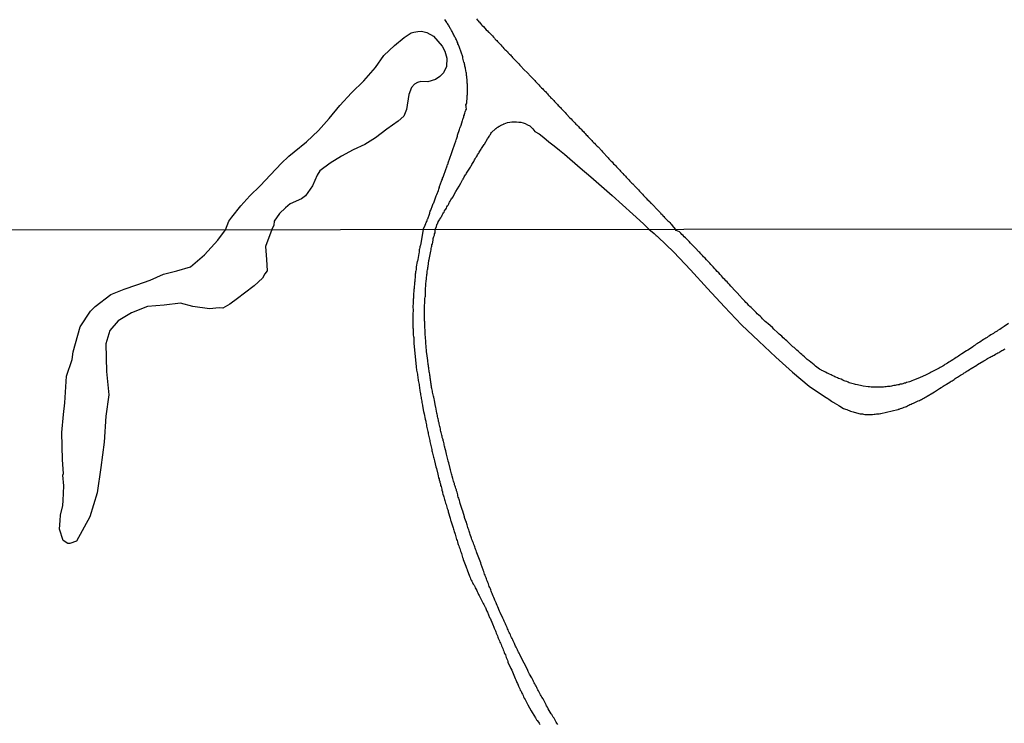
# Model space of a CAD drawing. Units: millimetres. Extents: x 190361 to 192775, y 1665977 to 1668755.
# Drawn here: x 190541 to 190720, y 1667550 to 1667679 of the extents above; entities that cross this region are included whole.
import ezdxf

# ---------------------------------------------------------------- set-up
doc = ezdxf.new("R2010")
doc.units = ezdxf.units.MM
for name, color, linetype in [('IMAGEM', 7, 'Continuous'), ('V-LAGOA', 5, 'Continuous'), ('V-REFERENCIA', 191, 'Continuous'), ('X-LIMITE_1000', 7, 'Continuous')]:
    doc.layers.add(name, color=color, linetype=linetype)
picture_1 = doc.add_image_def('image1.jpg', size_in_pixel=(4022, 4628))

msp = doc.modelspace()

# ---------------------------------------------------------------- linework, layer by layer
at = {"layer": 'V-LAGOA'}
msp.add_lwpolyline([(190578.18, 1667640.09), (190578.47, 1667640.9), (190578.78, 1667641.67), (190579.31, 1667642.42), (190580.99, 1667644.47), (190582.64, 1667646.34), (190584.53, 1667648.15), (190586.42, 1667650.15), (190588.39, 1667652.3), (190589.71, 1667653.52), (190589.74, 1667653.6), (190590.7, 1667654.34), (190593, 1667656.22), (190595.17, 1667658.27), (190597.12, 1667660.45), (190599.08, 1667662.81), (190601.2, 1667665.13), (190603.45, 1667667.32), (190605.57, 1667669.79), (190607.14, 1667672), (190609.03, 1667673.82), (190610.81, 1667675.29), (190612.08, 1667676.09), (190612.61, 1667676.25), (190613.31, 1667676.38), (190613.97, 1667676.4), (190614.94, 1667676.16), (190616.18, 1667675.48), (190617.78, 1667673.71), (190618.28, 1667672.76), (190618.63, 1667671.48), (190618.55, 1667669.96), (190618.04, 1667668.83), (190617.35, 1667668.11), (190616.55, 1667667.61), (190615.16, 1667667.17), (190613.89, 1667667.22), (190613.29, 1667667.03), (190612.71, 1667666.71), (190612.17, 1667666.1), (190611.69, 1667664.83), (190611.26, 1667662.09), (190610.74, 1667660.91), (190609.71, 1667659.99), (190607.68, 1667658.51), (190605.58, 1667656.91), (190603.62, 1667655.69), (190601.5, 1667654.72), (190599.36, 1667653.57), (190597.32, 1667652.27), (190595.43, 1667650.87), (190594.94, 1667650.11), (190594.05, 1667648.14), (190592.8, 1667646.31), (190592.08, 1667645.8), (190590.02, 1667644.88), (190589.13, 1667644.14), (190588.07, 1667643.12), (190587.06, 1667641.67), (190586.98, 1667640.97), (190586.65, 1667640.14), (190585.5, 1667637.05), (190585.65, 1667634.67), (190585.78, 1667632.63), (190585.34, 1667632.06), (190584.95, 1667631.28), (190583.41, 1667629.88), (190581.66, 1667628.55), (190580.38, 1667627.54), (190578.99, 1667626.5), (190577.72, 1667625.76), (190577, 1667625.82), (190575.26, 1667625.67), (190572.18, 1667626.1), (190569.94, 1667626.72), (190566.94, 1667626.34), (190563.94, 1667626.11), (190561.03, 1667624.92), (190558.57, 1667623.46), (190557.06, 1667621.68), (190556.33, 1667619.24), (190556.46, 1667614.23), (190556.86, 1667609.93), (190556.33, 1667606.02), (190556.02, 1667601.28), (190555.39, 1667596.64), (190554.74, 1667592), (190553.37, 1667587.65), (190550.93, 1667583.19), (190549.74, 1667582.74), (190549.34, 1667582.79), (190548.5, 1667583.32), (190547.86, 1667585.39), (190547.97, 1667586.94), (190548.03, 1667587.96), (190548.48, 1667589.74), (190548.51, 1667590.64), (190548.65, 1667593.29), (190548.44, 1667595.23), (190548.55, 1667595.59), (190548.37, 1667598.05), (190548.26, 1667603.04), (190548.57, 1667606.32), (190548.79, 1667608.48), (190549.12, 1667613.34), (190550.14, 1667616.41), (190550.31, 1667617.81), (190551.6, 1667622.38), (190553.5, 1667625.26), (190554.38, 1667626.11), (190557.24, 1667628.3), (190559.63, 1667629.24), (190562, 1667630.04), (190564.39, 1667630.91), (190566.85, 1667632), (190569.31, 1667632.62), (190571.77, 1667633.37), (190574.33, 1667635.56), (190576.79, 1667638.24)], close=True, dxfattribs=at)
at = {"layer": 'V-REFERENCIA'}
for points in [[(190614.27, 1667640.16), (190614.66, 1667640.94), (190614.76, 1667641.25), (190614.81, 1667641.33), (190614.87, 1667641.44), (190614.94, 1667641.61), (190615, 1667641.78), (190615.06, 1667641.95), (190615.11, 1667642.03), (190615.13, 1667642.12), (190615.19, 1667642.29), (190615.26, 1667642.46), (190615.32, 1667642.63), (190615.38, 1667642.8), (190615.45, 1667642.98), (190615.49, 1667643.15), (190615.53, 1667643.32), (190615.6, 1667643.49), (190615.7, 1667643.7), (190615.75, 1667643.87), (190615.83, 1667644.04), (190615.87, 1667644.21), (190615.96, 1667644.38), (190616, 1667644.55), (190616.09, 1667644.72), (190616.13, 1667644.89), (190616.22, 1667645.07), (190616.3, 1667645.24), (190616.37, 1667645.41), (190616.43, 1667645.62), (190616.49, 1667645.79), (190616.56, 1667645.96), (190616.62, 1667646.13), (190616.68, 1667646.3), (190616.75, 1667646.47), (190616.77, 1667646.58), (190617.09, 1667647.3), (190617.15, 1667647.54), (190617.24, 1667647.71), (190617.26, 1667647.71), (190617.24, 1667647.88), (190617.28, 1667647.94), (190617.3, 1667648.01), (190617.35, 1667648.18), (190617.39, 1667648.33), (190617.73, 1667649.16), (190617.82, 1667649.35), (190617.86, 1667649.54), (190617.94, 1667649.72), (190617.99, 1667649.89), (190618.09, 1667650.1), (190618.13, 1667650.27), (190618.22, 1667650.44), (190618.26, 1667650.61), (190618.33, 1667650.78), (190618.37, 1667650.95), (190618.46, 1667651.12), (190618.5, 1667651.29), (190618.58, 1667651.46), (190618.63, 1667651.63), (190618.71, 1667651.81), (190618.75, 1667652.02), (190618.86, 1667652.19), (190618.88, 1667652.36), (190618.95, 1667652.53), (190618.97, 1667652.7), (190619.05, 1667652.87), (190619.1, 1667653.04), (190619.16, 1667653.21), (190619.22, 1667653.38), (190619.29, 1667653.55), (190619.35, 1667653.72), (190619.39, 1667653.9), (190619.48, 1667654.07), (190619.52, 1667654.24), (190619.61, 1667654.41), (190619.67, 1667654.62), (190619.74, 1667654.79), (190619.78, 1667654.96), (190619.86, 1667655.13), (190619.91, 1667655.3), (190619.97, 1667655.47), (190620.01, 1667655.64), (190620.1, 1667655.82), (190620.12, 1667655.99), (190620.21, 1667656.16), (190620.25, 1667656.33), (190620.33, 1667656.54), (190620.38, 1667656.71), (190620.46, 1667656.88), (190620.5, 1667657.05), (190620.5, 1667657.11), (190620.55, 1667657.16), (190620.55, 1667657.22), (190620.55, 1667657.41), (190620.91, 1667658.42), (190621.02, 1667658.67), (190621.08, 1667658.84), (190621.15, 1667659.01), (190621.17, 1667659.03), (190621.4, 1667659.83), (190621.4, 1667659.83), (190621.44, 1667659.95), (190621.46, 1667659.99), (190621.48, 1667660.06), (190621.53, 1667660.25), (190621.55, 1667660.29), (190621.57, 1667660.4), (190621.61, 1667660.42), (190621.61, 1667660.48), (190621.64, 1667660.59), (190621.7, 1667660.76), (190621.74, 1667660.93), (190621.83, 1667661.1), (190621.87, 1667661.28), (190621.91, 1667661.45), (190622, 1667661.66), (190622.06, 1667661.83), (190622.12, 1667662), (190622.19, 1667662.15), (190622.13, 1667662.51), (190622.13, 1667662.77), (190622.1, 1667662.85), (190622.12, 1667662.94), (190622.21, 1667663.11), (190622.25, 1667663.28), (190622.25, 1667663.45), (190622.3, 1667663.62), (190622.3, 1667663.79), (190622.34, 1667663.96), (190622.34, 1667664.13), (190622.34, 1667664.3), (190622.34, 1667664.47), (190622.36, 1667664.65), (190622.38, 1667664.86), (190622.38, 1667665.03), (190622.4, 1667665.2), (190622.4, 1667665.37), (190622.42, 1667665.54), (190622.4, 1667665.71), (190622.4, 1667665.88), (190622.4, 1667666.05), (190622.4, 1667666.22), (190622.38, 1667666.39), (190622.38, 1667666.57), (190622.38, 1667666.74), (190622.36, 1667666.91), (190622.34, 1667667.12), (190622.34, 1667667.29), (190622.34, 1667667.46), (190622.34, 1667667.63), (190622.3, 1667667.8), (190622.3, 1667667.97), (190622.25, 1667668.14), (190622.23, 1667668.31), (190622.21, 1667668.48), (190622.21, 1667668.66), (190622.19, 1667668.83), (190622.17, 1667668.85), (190622.04, 1667669.59), (190622.02, 1667669.72), (190622, 1667669.76), (190621.97, 1667669.83), (190621.93, 1667670.02), (190621.91, 1667670.19), (190621.87, 1667670.36), (190621.83, 1667670.53), (190621.78, 1667670.7), (190621.76, 1667670.77), (190621.57, 1667671.47), (190621.53, 1667671.73), (190621.46, 1667671.9), (190621.4, 1667672.07), (190621.36, 1667672.24), (190621.29, 1667672.41), (190621.25, 1667672.58), (190621.19, 1667672.75), (190621.14, 1667672.92), (190621.06, 1667673.09), (190621.02, 1667673.26), (190620.95, 1667673.43), (190620.89, 1667673.6), (190620.8, 1667673.77), (190620.76, 1667673.94), (190620.65, 1667674.12), (190620.61, 1667674.29), (190620.52, 1667674.46), (190620.46, 1667674.63), (190620.38, 1667674.84), (190620.27, 1667675.01), (190620.18, 1667675.18), (190620.1, 1667675.35), (190620.01, 1667675.52), (190619.93, 1667675.69), (190619.84, 1667675.86), (190619.74, 1667676.04), (190619.65, 1667676.21), (190619.59, 1667676.38), (190619.48, 1667676.55), (190619.35, 1667676.76), (190619.26, 1667676.93), (190619.16, 1667677.08), (190619.16, 1667677.08), (190619.03, 1667677.31), (190618.95, 1667677.49), (190618.84, 1667677.66), (190618.73, 1667677.83), (190618.58, 1667678.02), (190618.54, 1667678.12), (190618.48, 1667678.21), (190618.37, 1667678.38), (190618.24, 1667678.55)], [(190624.02, 1667678.66), (190624.21, 1667678.42), (190624.32, 1667678.31), (190624.49, 1667678.13), (190624.52, 1667678.1), (190624.58, 1667678.04), (190624.72, 1667677.87), (190624.81, 1667677.76), (190624.98, 1667677.61), (190625.11, 1667677.44), (190625.3, 1667677.25), (190625.84, 1667676.67), (190626.05, 1667676.46), (190626.26, 1667676.25), (190626.33, 1667676.18), (190626.97, 1667675.54), (190627.14, 1667675.33), (190627.33, 1667675.14), (190627.41, 1667675.03), (190627.58, 1667674.84), (190627.74, 1667674.71), (190627.9, 1667674.54), (190628.01, 1667674.43), (190628.18, 1667674.24), (190628.31, 1667674.09), (190628.48, 1667673.92), (190628.67, 1667673.71), (190628.88, 1667673.5), (190629.06, 1667673.28), (190629.25, 1667673.09), (190629.38, 1667672.96), (190629.53, 1667672.83), (190629.68, 1667672.68), (190629.8, 1667672.54), (190629.91, 1667672.43), (190630.08, 1667672.24), (190630.23, 1667672.07), (190630.38, 1667671.9), (190630.49, 1667671.79), (190630.65, 1667671.6), (190630.76, 1667671.47), (190630.93, 1667671.3), (190631.02, 1667671.21), (190631.19, 1667671.04), (190631.23, 1667670.98), (190631.3, 1667670.93), (190631.4, 1667670.81), (190631.57, 1667670.64), (190631.77, 1667670.44), (190631.98, 1667670.23), (190632.11, 1667670.08), (190632.77, 1667669.38), (190633.28, 1667668.85), (190633.98, 1667668.14), (190634.18, 1667667.95), (190634.32, 1667667.78), (190634.52, 1667667.57), (190634.71, 1667667.38), (190634.82, 1667667.24), (190635.03, 1667667.03), (190635.14, 1667666.9), (190635.3, 1667666.74), (190635.41, 1667666.59), (190635.63, 1667666.39), (190635.82, 1667666.18), (190635.95, 1667666.05), (190636.16, 1667665.88), (190636.31, 1667665.69), (190636.5, 1667665.5), (190636.63, 1667665.37), (190636.82, 1667665.18), (190637.03, 1667664.94), (190637.16, 1667664.81), (190637.35, 1667664.6), (190637.48, 1667664.47), (190637.59, 1667664.32), (190637.78, 1667664.15), (190637.97, 1667663.94), (190638.16, 1667663.75), (190638.29, 1667663.58), (190638.42, 1667663.47), (190638.42, 1667663.47), (190638.55, 1667663.32), (190638.74, 1667663.11), (190638.85, 1667663), (190638.99, 1667662.85), (190639.13, 1667662.7), (190639.21, 1667662.64), (190639.23, 1667662.58), (190639.29, 1667662.51), (190639.4, 1667662.44), (190639.53, 1667662.3), (190639.66, 1667662.15), (190640.23, 1667661.57), (190640.43, 1667661.34), (190640.49, 1667661.25), (190641.13, 1667660.61), (190641.32, 1667660.4), (190641.55, 1667660.17), (190641.66, 1667660.04), (190641.85, 1667659.85), (190642.02, 1667659.67), (190642.21, 1667659.44), (190642.35, 1667659.33), (190642.49, 1667659.16), (190642.69, 1667659.01), (190642.83, 1667658.82), (190643.07, 1667658.63), (190643.18, 1667658.48), (190643.37, 1667658.27), (190643.58, 1667658.07), (190643.73, 1667657.88), (190643.9, 1667657.71), (190644.11, 1667657.48), (190644.27, 1667657.35), (190644.39, 1667657.18), (190644.5, 1667657.07), (190644.69, 1667656.88), (190644.82, 1667656.73), (190644.97, 1667656.58), (190645.14, 1667656.41), (190645.27, 1667656.26), (190645.44, 1667656.07), (190645.59, 1667655.92), (190645.78, 1667655.69), (190645.93, 1667655.58), (190646.08, 1667655.43), (190646.25, 1667655.26), (190646.33, 1667655.2), (190646.89, 1667654.58), (190647.08, 1667654.34), (190647.23, 1667654.17), (190647.91, 1667653.47), (190648.08, 1667653.28), (190648.25, 1667653.1), (190648.42, 1667652.91), (190648.55, 1667652.8), (190648.66, 1667652.66), (190648.81, 1667652.53), (190648.96, 1667652.36), (190649.1, 1667652.17), (190649.32, 1667652), (190649.49, 1667651.82), (190649.62, 1667651.63), (190649.75, 1667651.5), (190649.92, 1667651.34), (190650.07, 1667651.19), (190650.22, 1667651.01), (190650.36, 1667650.82), (190650.47, 1667650.71), (190650.66, 1667650.53), (190650.79, 1667650.4), (190650.98, 1667650.18), (190651.09, 1667650.07), (190651.26, 1667649.89), (190651.39, 1667649.74), (190651.6, 1667649.54), (190651.75, 1667649.37), (190651.88, 1667649.22), (190652.07, 1667649.03), (190652.18, 1667648.9), (190652.32, 1667648.73), (190652.46, 1667648.62), (190652.61, 1667648.5), (190652.77, 1667648.31), (190652.84, 1667648.24), (190653.63, 1667647.41), (190653.82, 1667647.18), (190653.87, 1667647.13), (190654.4, 1667646.6), (190654.56, 1667646.41), (190654.74, 1667646.22), (190654.87, 1667646.09), (190655.06, 1667645.9), (190655.23, 1667645.68), (190655.42, 1667645.51), (190655.61, 1667645.28), (190655.74, 1667645.21), (190655.82, 1667645.17), (190655.82, 1667645.09), (190655.87, 1667645.06), (190655.93, 1667645), (190655.93, 1667645), (190656, 1667644.93), (190656.21, 1667644.72), (190656.34, 1667644.59), (190656.46, 1667644.47), (190656.61, 1667644.3), (190656.72, 1667644.17), (190656.93, 1667643.96), (190657.06, 1667643.8), (190657.21, 1667643.68), (190657.32, 1667643.59), (190657.34, 1667643.51), (190657.36, 1667643.49), (190657.47, 1667643.38), (190657.66, 1667643.19), (190657.76, 1667643.04), (190657.85, 1667643.02), (190657.87, 1667642.95), (190657.94, 1667642.89), (190657.98, 1667642.84), (190658.17, 1667642.63), (190658.28, 1667642.52), (190658.42, 1667642.38), (190658.55, 1667642.23), (190658.77, 1667642.01), (190659.02, 1667641.78), (190659.19, 1667641.61), (190659.35, 1667641.46), (190659.58, 1667641.23), (190659.68, 1667641.08), (190659.83, 1667640.88), (190660.33, 1667640.2)], [(190620.86, 1667648.1), (190621.19, 1667648.64), (190621.51, 1667649.26), (190621.53, 1667649.29), (190621.59, 1667649.39), (190621.63, 1667649.46), (190621.72, 1667649.63), (190621.8, 1667649.8), (190621.93, 1667649.97), (190622.04, 1667650.14), (190622.14, 1667650.31), (190622.23, 1667650.48), (190622.36, 1667650.65), (190622.47, 1667650.82), (190622.57, 1667650.99), (190622.68, 1667651.17), (190622.81, 1667651.38), (190622.94, 1667651.55), (190623.02, 1667651.72), (190623.11, 1667651.89), (190623.21, 1667652.06), (190623.32, 1667652.23), (190623.42, 1667652.4), (190623.53, 1667652.57), (190623.62, 1667652.74), (190623.7, 1667652.91), (190623.79, 1667653.09), (190623.92, 1667653.3), (190624.02, 1667653.47), (190624.15, 1667653.64), (190624.24, 1667653.81), (190624.34, 1667653.98), (190624.45, 1667654.15), (190624.56, 1667654.32), (190624.66, 1667654.49), (190624.77, 1667654.66), (190624.87, 1667654.83), (190624.98, 1667655), (190625.09, 1667655.18), (190625.2, 1667655.35), (190625.32, 1667655.52), (190625.47, 1667655.69), (190625.52, 1667655.75), (190626.07, 1667656.75), (190626.24, 1667656.99), (190626.35, 1667657.18), (190626.45, 1667657.35), (190626.58, 1667657.52), (190626.69, 1667657.69), (190626.78, 1667657.88), (190627.52, 1667658.56), (190627.59, 1667658.63), (190627.63, 1667658.65), (190627.71, 1667658.71), (190627.82, 1667658.8), (190627.9, 1667658.86), (190627.99, 1667658.9), (190628.05, 1667658.95), (190628.12, 1667658.99), (190628.2, 1667659.03), (190628.31, 1667659.08), (190628.46, 1667659.16), (190628.57, 1667659.22), (190628.7, 1667659.29), (190628.84, 1667659.37), (190628.97, 1667659.42), (190629.04, 1667659.46), (190629.08, 1667659.48), (190629.1, 1667659.5), (190629.12, 1667659.5), (190629.69, 1667659.7), (190630.15, 1667659.8), (190630.53, 1667659.84), (190630.96, 1667659.84), (190631.38, 1667659.84), (190631.77, 1667659.8), (190632.15, 1667659.76), (190632.58, 1667659.67), (190632.96, 1667659.52), (190633.35, 1667659.33), (190633.77, 1667659.12), (190634.16, 1667658.78), (190634.35, 1667658.59), (190634.71, 1667658.08), (190635.48, 1667657.66), (190636.35, 1667656.99), (190637.29, 1667656.22), (190638.24, 1667655.45), (190639.19, 1667654.68), (190640.14, 1667653.91), (190642.99, 1667651.46), (190644.93, 1667649.78), (190646.87, 1667648.07), (190648.81, 1667646.36), (190650.7, 1667644.65), (190652.64, 1667642.94), (190654.58, 1667641.23), (190655.54, 1667640.2)], [(190616.49, 1667640.17), (190616.71, 1667640.72), (190616.71, 1667640.82), (190616.77, 1667640.93), (190616.79, 1667641.08), (190616.84, 1667641.1), (190616.88, 1667641.16), (190616.9, 1667641.22), (190616.9, 1667641.27), (190616.97, 1667641.35), (190616.99, 1667641.37), (190616.99, 1667641.43), (190617.03, 1667641.5), (190617.07, 1667641.57), (190617.15, 1667641.74), (190617.26, 1667641.91), (190617.37, 1667642.08), (190617.5, 1667642.29), (190617.58, 1667642.46), (190617.69, 1667642.63), (190617.79, 1667642.8), (190617.92, 1667643.02), (190618.01, 1667643.19), (190618.11, 1667643.36), (190618.22, 1667643.57), (190618.33, 1667643.74), (190618.43, 1667643.91), (190618.54, 1667644.08), (190618.65, 1667644.3), (190618.77, 1667644.47), (190618.86, 1667644.64), (190618.99, 1667644.85), (190619.07, 1667645.02), (190619.14, 1667645.19), (190619.24, 1667645.36), (190619.37, 1667645.58), (190619.46, 1667645.75), (190619.59, 1667645.92), (190619.72, 1667646.07), (190620.27, 1667647.11), (190620.86, 1667648.1)], [(190614.27, 1667640.16), (190613.84, 1667637.33), (190613.8, 1667637.3), (190613.78, 1667637.19), (190613.73, 1667637.09), (190613.71, 1667637.04), (190613.71, 1667636.87), (190613.65, 1667636.66), (190613.58, 1667636.44), (190613.56, 1667636.23), (190613.56, 1667636.02), (190613.5, 1667635.8), (190613.5, 1667635.78), (190613.3, 1667634.69), (190613.24, 1667634.39), (190613.22, 1667634.33), (190613.05, 1667633.37), (190613.01, 1667633.07), (190612.99, 1667632.85), (190612.96, 1667632.64), (190612.92, 1667632.43), (190612.88, 1667632.21), (190612.86, 1667632), (190612.86, 1667631.78), (190612.81, 1667631.53), (190612.83, 1667631.31), (190612.79, 1667631.1), (190612.77, 1667630.89), (190612.75, 1667630.67), (190612.71, 1667630.46), (190612.71, 1667630.25), (190612.69, 1667630.03), (190612.64, 1667629.82), (190612.64, 1667629.6), (190612.64, 1667629.39), (190612.6, 1667629.18), (190612.58, 1667628.96), (190612.58, 1667628.75), (190612.54, 1667628.53), (190612.52, 1667628.28), (190612.52, 1667628.06), (190612.52, 1667627.85), (190612.52, 1667627.64), (190612.49, 1667627.42), (190612.47, 1667627.21), (190612.47, 1667627), (190612.48, 1667626.89), (190612.43, 1667625.88), (190612.48, 1667625.54), (190612.48, 1667625.52), (190612.43, 1667624.56), (190612.43, 1667624.26), (190612.43, 1667624), (190612.43, 1667623.79), (190612.43, 1667623.58), (190612.43, 1667623.32), (190612.43, 1667623.11), (190612.43, 1667622.89), (190612.43, 1667622.68), (190612.43, 1667622.46), (190612.43, 1667622.21), (190612.45, 1667621.99), (190612.45, 1667621.78), (190612.45, 1667621.52), (190612.49, 1667621.31), (190612.49, 1667621.1), (190612.49, 1667620.84), (190612.54, 1667620.63), (190612.58, 1667620.41), (190612.58, 1667620.2), (190612.6, 1667619.98), (190612.6, 1667619.73), (190612.6, 1667619.51), (190612.62, 1667619.3), (190613.03, 1667615.15), (190613.05, 1667614.9), (190613.09, 1667614.64), (190613.11, 1667614.43), (190613.13, 1667614.21), (190613.2, 1667613.96), (190613.24, 1667613.74), (190613.28, 1667613.49), (190613.3, 1667613.23), (190613.35, 1667613.02), (190613.39, 1667612.76), (190613.41, 1667612.55), (190613.43, 1667612.33), (190613.48, 1667612.07), (190613.54, 1667611.82), (190613.56, 1667611.56), (190613.6, 1667611.35), (190613.63, 1667611.13), (190613.67, 1667610.88), (190613.69, 1667610.66), (190613.73, 1667610.41), (190613.8, 1667610.15), (190613.82, 1667609.94), (190613.86, 1667609.68), (190613.93, 1667609.47), (190613.93, 1667609.25), (190613.99, 1667609), (190613.99, 1667609), (190614.03, 1667608.78), (190614.05, 1667608.53), (190614.12, 1667608.27), (190614.16, 1667608.06), (190614.19, 1667607.95), (190614.37, 1667606.9), (190614.37, 1667606.87), (190614.46, 1667606.49), (190614.67, 1667605.49), (190614.76, 1667605.15), (190614.8, 1667604.94), (190614.84, 1667604.68), (190614.89, 1667604.46), (190614.93, 1667604.21), (190614.99, 1667603.95), (190615.04, 1667603.74), (190615.1, 1667603.48), (190615.14, 1667603.27), (190615.19, 1667603.05), (190615.23, 1667602.8), (190615.27, 1667602.58), (190615.31, 1667602.33), (190615.38, 1667602.07), (190615.44, 1667601.86), (190615.49, 1667601.6), (190615.53, 1667601.39), (190615.59, 1667601.17), (190615.66, 1667600.92), (190615.7, 1667600.7), (190615.76, 1667600.45), (190615.83, 1667600.19), (190615.87, 1667599.98), (190615.91, 1667599.72), (190615.96, 1667599.51), (190616.02, 1667599.29), (190616.08, 1667599.04), (190616.13, 1667598.82), (190616.19, 1667598.56), (190616.25, 1667598.35), (190616.32, 1667598.14), (190616.37, 1667597.9), (190616.64, 1667596.77), (190616.71, 1667596.49), (190616.96, 1667595.44), (190617.07, 1667595.12), (190617.13, 1667594.8), (190617.2, 1667594.59), (190617.24, 1667594.38), (190617.32, 1667594.12), (190617.37, 1667593.9), (190617.45, 1667593.65), (190617.49, 1667593.39), (190617.58, 1667593.18), (190617.62, 1667592.92), (190617.71, 1667592.71), (190617.73, 1667592.49), (190617.82, 1667592.24), (190617.86, 1667592.02), (190617.92, 1667591.77), (190618.01, 1667591.51), (190618.05, 1667591.3), (190618.12, 1667591.04), (190618.18, 1667590.83), (190618.24, 1667590.61), (190618.31, 1667590.36), (190618.37, 1667590.14), (190618.48, 1667589.89), (190618.54, 1667589.63), (190618.65, 1667589.42), (190618.71, 1667589.16), (190618.8, 1667588.95), (190618.84, 1667588.73), (190618.89, 1667588.54), (190619.23, 1667587.41), (190619.31, 1667587.06), (190619.36, 1667586.91), (190619.68, 1667586), (190619.76, 1667585.65), (190619.83, 1667585.4), (190619.89, 1667585.18), (190619.97, 1667584.93), (190620.08, 1667584.67), (190620.13, 1667584.46), (190620.21, 1667584.2), (190620.27, 1667583.99), (190620.34, 1667583.77), (190620.42, 1667583.52), (190620.49, 1667583.3), (190620.6, 1667583.05), (190620.66, 1667582.79), (190620.72, 1667582.58), (190620.83, 1667582.32), (190620.87, 1667582.1), (190620.98, 1667581.85), (190621.07, 1667581.59), (190621.11, 1667581.38), (190621.24, 1667581.12), (190621.28, 1667580.91), (190621.37, 1667580.69), (190621.43, 1667580.44), (190621.43, 1667580.44), (190621.49, 1667580.22), (190621.6, 1667579.97), (190621.62, 1667579.82), (190622.11, 1667578.6), (190622.22, 1667578.28), (190622.31, 1667578), (190622.33, 1667577.94), (190622.75, 1667576.8), (190622.88, 1667576.54), (190622.97, 1667576.33), (190623.1, 1667576.08), (190623.2, 1667575.86), (190623.33, 1667575.61), (190623.46, 1667575.35), (190623.59, 1667575.14), (190623.72, 1667574.88), (190623.82, 1667574.67), (190623.95, 1667574.45), (190624.08, 1667574.2), (190624.16, 1667573.98), (190624.29, 1667573.73), (190624.42, 1667573.47), (190624.53, 1667573.25), (190624.66, 1667573), (190624.76, 1667572.78), (190624.91, 1667572.53), (190625.04, 1667572.27), (190625.13, 1667572.06), (190625.28, 1667571.8), (190625.4, 1667571.59), (190625.51, 1667571.37), (190625.64, 1667571.12), (190625.66, 1667571.05), (190625.83, 1667570.73), (190625.96, 1667570.39), (190626.03, 1667570.24), (190626.45, 1667569.26), (190626.52, 1667569.13), (190626.96, 1667568.06), (190627.07, 1667567.78), (190627.14, 1667567.65), (190627.18, 1667567.55), (190627.2, 1667567.53), (190627.24, 1667567.46), (190627.29, 1667567.27), (190627.39, 1667567.06), (190627.5, 1667566.8), (190627.58, 1667566.59), (190627.65, 1667566.37), (190627.78, 1667566.12), (190627.86, 1667565.9), (190627.93, 1667565.64), (190628.03, 1667565.43), (190628.12, 1667565.22), (190628.23, 1667564.96), (190628.31, 1667564.75), (190628.42, 1667564.53), (190628.55, 1667564.28), (190628.63, 1667564.06), (190628.74, 1667563.81), (190628.85, 1667563.55), (190628.93, 1667563.34), (190629.04, 1667563.08), (190629.12, 1667562.87), (190629.19, 1667562.65), (190629.32, 1667562.4), (190629.38, 1667562.18), (190629.49, 1667561.93), (190629.57, 1667561.67), (190629.68, 1667561.46), (190629.76, 1667561.2), (190629.79, 1667561.09), (190630.34, 1667559.89), (190630.49, 1667559.59), (190630.98, 1667558.38), (190631.09, 1667558.1), (190631.22, 1667557.82), (190631.35, 1667557.56), (190631.41, 1667557.35), (190631.54, 1667557.16), (190631.67, 1667556.88), (190631.75, 1667556.67), (190631.86, 1667556.45), (190631.99, 1667556.2), (190632.05, 1667555.98), (190632.18, 1667555.75), (190632.33, 1667555.43), (190632.44, 1667555.21), (190632.56, 1667554.96), (190632.65, 1667554.74), (190632.78, 1667554.49), (190632.91, 1667554.23), (190633.04, 1667554.02), (190633.16, 1667553.78), (190633.29, 1667553.5), (190633.4, 1667553.27), (190634.04, 1667552.15), (190634.19, 1667551.86), (190634.81, 1667550.87), (190635, 1667550.55), (190635, 1667550.55), (190635.15, 1667550.38), (190635.37, 1667550.08), (190635.49, 1667549.91), (190635.64, 1667549.66)], [(190638.89, 1667549.66), (190638.72, 1667549.91), (190638.59, 1667550.13), (190638.49, 1667550.34), (190638.34, 1667550.6), (190638.21, 1667550.81), (190638.06, 1667551.02), (190637.91, 1667551.28), (190637.8, 1667551.49), (190637.72, 1667551.64), (190637.16, 1667552.56), (190637.01, 1667552.86), (190636.86, 1667553.12), (190636.78, 1667553.27), (190636.2, 1667554.34), (190636.01, 1667554.66), (190635.86, 1667554.91), (190635.73, 1667555.13), (190635.62, 1667555.34), (190635.49, 1667555.6), (190635.39, 1667555.81), (190635.28, 1667556.03), (190635.15, 1667556.24), (190635.04, 1667556.45), (190634.92, 1667556.67), (190634.83, 1667556.88), (190634.7, 1667557.09), (190634.6, 1667557.31), (190634.47, 1667557.52), (190634.38, 1667557.74), (190634.25, 1667557.99), (190634.15, 1667558.21), (190634.02, 1667558.42), (190633.87, 1667558.68), (190633.76, 1667558.89), (190633.63, 1667559.1), (190633.51, 1667559.36), (190633.42, 1667559.57), (190633.36, 1667559.72), (190632.73, 1667560.87), (190632.09, 1667562.14), (190631.95, 1667562.48), (190631.84, 1667562.69), (190631.73, 1667562.91), (190631.62, 1667563.12), (190631.52, 1667563.34), (190631.39, 1667563.59), (190631.3, 1667563.81), (190631.2, 1667564.02), (190631.07, 1667564.28), (190630.98, 1667564.49), (190630.88, 1667564.7), (190630.75, 1667564.96), (190630.66, 1667565.17), (190630.56, 1667565.39), (190630.56, 1667565.39), (190630.47, 1667565.6), (190630.34, 1667565.82), (190630.24, 1667566.07), (190630.15, 1667566.29), (190630.04, 1667566.5), (190629.91, 1667566.76), (190629.83, 1667566.97), (190629.72, 1667567.18), (190629.62, 1667567.44), (190629.53, 1667567.65), (190629.4, 1667567.87), (190629.32, 1667568.08), (190629.21, 1667568.3), (190629.12, 1667568.55), (190629.02, 1667568.77), (190628.91, 1667568.98), (190628.85, 1667569.09), (190628.4, 1667570.13), (190628.27, 1667570.39), (190627.93, 1667571.16), (190627.8, 1667571.46), (190627.69, 1667571.72), (190627.61, 1667571.93), (190627.5, 1667572.14), (190627.41, 1667572.4), (190627.31, 1667572.59), (190627.2, 1667572.87), (190627.07, 1667573.15), (190626.99, 1667573.43), (190626.9, 1667573.64), (190626.81, 1667573.85), (190626.73, 1667574.07), (190626.64, 1667574.28), (190626.58, 1667574.49), (190626.47, 1667574.71), (190626.39, 1667574.92), (190626.32, 1667575.14), (190626.22, 1667575.39), (190626.13, 1667575.61), (190626.07, 1667575.82), (190625.94, 1667576.08), (190625.87, 1667576.29), (190625.79, 1667576.5), (190625.7, 1667576.76), (190625.62, 1667576.97), (190625.53, 1667577.19), (190625.45, 1667577.4), (190625.36, 1667577.62), (190625.28, 1667577.87), (190625.26, 1667577.94), (190624.89, 1667578.94), (190624.83, 1667579.22), (190624.32, 1667580.44), (190624.21, 1667580.78), (190624.12, 1667581.04), (190624.06, 1667581.25), (190623.97, 1667581.46), (190623.89, 1667581.72), (190623.8, 1667581.93), (190623.74, 1667582.15), (190623.65, 1667582.36), (190623.57, 1667582.58), (190623.48, 1667582.83), (190623.37, 1667583.05), (190623.31, 1667583.26), (190623.2, 1667583.52), (190623.12, 1667583.73), (190623.05, 1667583.94), (190622.97, 1667584.2), (190622.88, 1667584.41), (190622.84, 1667584.63), (190622.75, 1667584.84), (190622.69, 1667585.05), (190622.63, 1667585.27), (190622.54, 1667585.48), (190622.48, 1667585.7), (190622.41, 1667585.95), (190622.35, 1667586.17), (190622.26, 1667586.38), (190622.2, 1667586.64), (190622.11, 1667586.85), (190622.05, 1667587.06), (190621.94, 1667587.32), (190621.88, 1667587.53), (190621.86, 1667587.64), (190621.53, 1667588.65), (190621.52, 1667588.68), (190621.43, 1667589.01), (190621.09, 1667590.06), (190621, 1667590.4), (190620.94, 1667590.61), (190620.85, 1667590.83), (190620.79, 1667591.04), (190620.72, 1667591.25), (190620.66, 1667591.47), (190620.62, 1667591.68), (190620.55, 1667591.9), (190620.49, 1667592.15), (190620.4, 1667592.37), (190620.36, 1667592.58), (190620.36, 1667592.58), (190620.25, 1667592.84), (190620.19, 1667593.05), (190620.13, 1667593.26), (190620.04, 1667593.52), (190620, 1667593.73), (190619.93, 1667593.95), (190619.87, 1667594.16), (190619.8, 1667594.38), (190619.72, 1667594.63), (190619.68, 1667594.85), (190619.65, 1667594.89), (190619.61, 1667595.06), (190619.55, 1667595.32), (190619.48, 1667595.53), (190619.42, 1667595.74), (190619.36, 1667596), (190619.29, 1667596.21), (190619.25, 1667596.43), (190619.23, 1667596.49), (190618.97, 1667597.5), (190618.89, 1667597.84), (190618.89, 1667597.86), (190618.56, 1667599.12), (190618.48, 1667599.42), (190618.44, 1667599.68), (190618.37, 1667599.89), (190618.33, 1667600.1), (190618.26, 1667600.36), (190618.2, 1667600.57), (190618.16, 1667600.79), (190618.11, 1667601), (190618.07, 1667601.22), (190618.01, 1667601.47), (190618.01, 1667601.56), (190617.96, 1667601.56), (190617.94, 1667601.69), (190617.88, 1667601.9), (190617.79, 1667602.16), (190617.75, 1667602.37), (190617.69, 1667602.58), (190617.62, 1667602.84), (190617.58, 1667603.05), (190617.54, 1667603.27), (190617.49, 1667603.48), (190617.45, 1667603.7), (190617.39, 1667603.95), (190617.34, 1667604.17), (190617.28, 1667604.38), (190617.24, 1667604.64), (190617.2, 1667604.85), (190617.13, 1667605.06), (190617.09, 1667605.32), (190617.02, 1667605.53), (190617, 1667605.75), (190616.94, 1667605.96), (190616.9, 1667606.18), (190616.85, 1667606.43), (190616.79, 1667606.62), (190616.6, 1667607.67), (190616.58, 1667607.82), (190616.34, 1667608.95), (190616.28, 1667609.23), (190616.23, 1667609.51), (190616.19, 1667609.72), (190616.13, 1667609.94), (190616.06, 1667610.19), (190616.02, 1667610.41), (190615.98, 1667610.62), (190615.94, 1667610.88), (190615.89, 1667611.09), (190615.85, 1667611.31), (190615.83, 1667611.52), (190615.78, 1667611.73), (190615.74, 1667611.95), (190615.72, 1667612.16), (190615.68, 1667612.37), (190615.66, 1667612.59), (190615.61, 1667612.8), (190615.57, 1667613.02), (190615.55, 1667613.27), (190615.51, 1667613.49), (190615.49, 1667613.7), (190615.44, 1667613.96), (190615.42, 1667614.17), (190615.38, 1667614.38), (190615.36, 1667614.64), (190615.31, 1667614.85), (190615.29, 1667615.07), (190615.27, 1667615.28), (190615.23, 1667615.5), (190615.21, 1667615.75), (190615.17, 1667615.97), (190615.15, 1667616.18), (190615.15, 1667616.2), (190614.97, 1667617.5), (190614.89, 1667617.78), (190614.82, 1667618.92), (190614.8, 1667619.26), (190614.8, 1667619.51), (190614.76, 1667619.73), (190614.76, 1667619.73), (190614.76, 1667619.94), (190614.74, 1667620.2), (190614.74, 1667620.41), (190614.72, 1667620.63), (190614.69, 1667620.84), (190614.69, 1667621.05), (190614.67, 1667621.27), (190614.67, 1667621.48), (190614.67, 1667621.69), (190614.65, 1667621.91), (190614.63, 1667622.12), (190614.63, 1667622.34), (190614.61, 1667622.59), (190614.61, 1667622.81), (190614.61, 1667623.02), (190614.61, 1667623.28), (190614.57, 1667623.49), (190614.57, 1667623.7), (190614.57, 1667623.96), (190614.57, 1667624.17), (190614.57, 1667624.39), (190614.57, 1667624.6), (190614.57, 1667624.79), (190614.57, 1667625.84), (190614.57, 1667626.03), (190614.61, 1667627), (190614.63, 1667627.34), (190614.63, 1667627.55), (190614.65, 1667627.77), (190614.7, 1667627.98), (190614.7, 1667628.19), (190614.7, 1667628.41), (190614.7, 1667628.62), (190614.7, 1667628.88), (190614.7, 1667629.09), (190614.72, 1667629.3), (190614.72, 1667629.52), (190614.76, 1667629.73), (190614.78, 1667629.95), (190614.78, 1667630.16), (190614.8, 1667630.37), (190614.84, 1667630.59), (190614.84, 1667630.8), (190614.91, 1667631.06), (190614.91, 1667631.27), (190614.93, 1667631.48), (190614.97, 1667631.7), (190614.99, 1667631.91), (190615.04, 1667632.13), (190615.04, 1667632.34), (190615.06, 1667632.55), (190615.1, 1667632.77), (190615.14, 1667632.98), (190615.17, 1667633.2), (190615.21, 1667633.39), (190615.36, 1667634.52), (190615.4, 1667634.71), (190615.61, 1667635.89), (190615.68, 1667636.23), (190615.74, 1667636.44), (190615.78, 1667636.7), (190615.83, 1667636.91), (190615.89, 1667637.13), (190615.91, 1667637.34), (190616, 1667637.56), (190616.04, 1667637.81), (190616.08, 1667638.03), (190616.11, 1667638.13), (190616.15, 1667638.13), (190616.13, 1667638.24), (190616.13, 1667638.32), (190616.13, 1667638.45), (190616.15, 1667638.47), (190616.15, 1667638.56), (190616.21, 1667638.67), (190616.21, 1667638.73), (190616.25, 1667638.88), (190616.34, 1667639.14), (190616.38, 1667639.35), (190616.47, 1667639.57), (190616.51, 1667639.78), (190616.49, 1667640.17)], [(190655.54, 1667640.2), (190656.52, 1667639.46), (190656.59, 1667639.39), (190656.64, 1667639.33), (190656.7, 1667639.3), (190656.76, 1667639.2), (190656.81, 1667639.11), (190656.83, 1667639.07), (190656.89, 1667639.07), (190656.93, 1667639.03), (190657.09, 1667638.94), (190657.17, 1667638.84), (190660.08, 1667636.02), (190663.18, 1667632.78), (190666.28, 1667629.39), (190669.38, 1667626), (190672.48, 1667622.71), (190675.61, 1667619.76), (190678.74, 1667616.81), (190681.82, 1667614.08), (190684.85, 1667611.55), (190688, 1667609.38), (190688.08, 1667609.38), (190688.23, 1667609.29), (190688.45, 1667609.14), (190688.66, 1667608.99), (190688.92, 1667608.8), (190689.13, 1667608.67), (190689.35, 1667608.54), (190689.41, 1667608.5), (190690.24, 1667607.97), (190690.43, 1667607.89), (190691.14, 1667607.47), (190691.48, 1667607.35), (190691.7, 1667607.26), (190691.95, 1667607.15), (190692.17, 1667607.09), (190692.38, 1667606.98), (190692.64, 1667606.9), (190692.85, 1667606.83), (190693.07, 1667606.77), (190693.28, 1667606.71), (190693.49, 1667606.64), (190693.71, 1667606.58), (190693.92, 1667606.53), (190694.13, 1667606.49), (190694.35, 1667606.45), (190694.56, 1667606.45), (190694.78, 1667606.41), (190695.03, 1667606.36), (190695.25, 1667606.34), (190695.46, 1667606.32), (190695.72, 1667606.32), (190695.97, 1667606.34), (190696.19, 1667606.36), (190696.44, 1667606.36), (190696.7, 1667606.41), (190696.91, 1667606.41), (190697.17, 1667606.45), (190697.38, 1667606.49), (190697.6, 1667606.49), (190697.85, 1667606.53), (190697.96, 1667606.52), (190701.02, 1667607.25), (190701.08, 1667607.28), (190701.14, 1667607.3), (190701.21, 1667607.33), (190701.27, 1667607.35), (190701.51, 1667607.43), (190701.74, 1667607.52), (190701.96, 1667607.58), (190702.21, 1667607.69), (190702.41, 1667607.77), (190702.6, 1667607.82), (190702.81, 1667607.95), (190703.03, 1667608.03), (190703.26, 1667608.16), (190703.45, 1667608.22), (190703.67, 1667608.33), (190703.88, 1667608.44), (190704.05, 1667608.5), (190704.27, 1667608.61), (190704.52, 1667608.71), (190704.78, 1667608.84), (190704.99, 1667608.93), (190705.18, 1667609.04), (190705.34, 1667609.1), (190705.55, 1667609.23), (190705.78, 1667609.36), (190705.98, 1667609.44), (190706.19, 1667609.57), (190706.42, 1667609.68), (190707.45, 1667610.32), (190707.75, 1667610.47), (190708.65, 1667611.09), (190708.97, 1667611.28), (190709.18, 1667611.43), (190709.35, 1667611.52), (190709.53, 1667611.62), (190709.74, 1667611.77), (190709.95, 1667611.92), (190709.95, 1667611.92), (190710.21, 1667612.05), (190710.38, 1667612.16), (190710.59, 1667612.31), (190710.78, 1667612.44), (190710.94, 1667612.48), (190711.13, 1667612.63), (190711.32, 1667612.75), (190711.51, 1667612.91), (190711.71, 1667613.03), (190711.94, 1667613.18), (190712.13, 1667613.29), (190712.3, 1667613.4), (190712.52, 1667613.55), (190712.73, 1667613.65), (190712.95, 1667613.8), (190713.16, 1667613.95), (190713.33, 1667614.04), (190713.48, 1667614.15), (190713.67, 1667614.27), (190713.91, 1667614.42), (190714.14, 1667614.57), (190714.29, 1667614.7), (190714.44, 1667614.77), (190714.46, 1667614.77), (190715.45, 1667615.38), (190715.62, 1667615.47), (190716.75, 1667616.15), (190717.09, 1667616.37), (190717.24, 1667616.48), (190717.43, 1667616.56), (190717.67, 1667616.69), (190717.9, 1667616.8), (190718.1, 1667616.92), (190718.29, 1667617.01), (190718.46, 1667617.12), (190718.67, 1667617.22), (190718.91, 1667617.35), (190719.14, 1667617.48), (190719.34, 1667617.61), (190719.53, 1667617.69), (190719.67, 1667617.8), (190719.87, 1667617.91), (190720.06, 1667618.04), (190720.21, 1667618.12), (190720.43, 1667618.23), (190720.64, 1667618.36)], [(190721.26, 1667623), (190720.47, 1667622.44), (190720.13, 1667622.2), (190719.91, 1667622.07), (190719.66, 1667621.9), (190719.4, 1667621.75), (190719.19, 1667621.6), (190718.93, 1667621.43), (190718.72, 1667621.31), (190718.5, 1667621.18), (190718.25, 1667621.05), (190718.03, 1667620.9), (190717.8, 1667620.75), (190717.56, 1667620.58), (190717.35, 1667620.45), (190717.11, 1667620.3), (190716.92, 1667620.19), (190716.71, 1667620.04), (190716.45, 1667619.87), (190716.24, 1667619.75), (190716.02, 1667619.6), (190715.79, 1667619.45), (190715.6, 1667619.34), (190715.38, 1667619.19), (190715.15, 1667619.02), (190714.95, 1667618.87), (190714.85, 1667618.76), (190713.82, 1667618.12), (190713.82, 1667618.12), (190713.56, 1667617.99), (190712.73, 1667617.42), (190712.39, 1667617.2), (190712.13, 1667617.01), (190711.92, 1667616.86), (190711.71, 1667616.75), (190711.47, 1667616.6), (190711.28, 1667616.47), (190711.06, 1667616.35), (190710.81, 1667616.17), (190710.59, 1667616.05), (190710.36, 1667615.9), (190710.12, 1667615.75), (190709.91, 1667615.62), (190709.65, 1667615.47), (190709.46, 1667615.32), (190709.27, 1667615.19), (190709.01, 1667615.06), (190708.8, 1667614.93), (190708.58, 1667614.83), (190708.33, 1667614.7), (190708.11, 1667614.57), (190707.86, 1667614.44), (190707.6, 1667614.32), (190707.39, 1667614.21), (190707.13, 1667614.08), (190706.92, 1667613.97), (190706.7, 1667613.85), (190706.45, 1667613.72), (190706.23, 1667613.59), (190706.12, 1667613.53), (190705.12, 1667613.12), (190705.01, 1667613.06), (190703.92, 1667612.61), (190703.6, 1667612.48), (190703.37, 1667612.39), (190703.15, 1667612.31), (190702.9, 1667612.24), (190702.64, 1667612.18), (190702.43, 1667612.09), (190702.17, 1667612.05), (190701.96, 1667611.98), (190701.74, 1667611.92), (190701.49, 1667611.88), (190701.27, 1667611.79), (190701.02, 1667611.75), (190700.76, 1667611.71), (190700.55, 1667611.66), (190700.29, 1667611.62), (190700.08, 1667611.58), (190699.86, 1667611.54), (190699.61, 1667611.49), (190699.39, 1667611.47), (190699.14, 1667611.45), (190698.88, 1667611.41), (190698.67, 1667611.39), (190698.41, 1667611.37), (190698.2, 1667611.37), (190697.98, 1667611.37), (190697.73, 1667611.32), (190697.51, 1667611.32), (190697.26, 1667611.32), (190697.04, 1667611.32), (190696.83, 1667611.32), (190696.57, 1667611.34), (190696.36, 1667611.37), (190696.14, 1667611.37), (190695.89, 1667611.41), (190695.67, 1667611.43), (190695.61, 1667611.43), (190694.73, 1667611.54), (190694.45, 1667611.6), (190693.66, 1667611.77), (190693.32, 1667611.84), (190693.11, 1667611.92), (190692.85, 1667611.96), (190692.64, 1667612.03), (190692.42, 1667612.05), (190692.17, 1667612.16), (190691.95, 1667612.26), (190691.7, 1667612.35), (190691.44, 1667612.43), (190691.23, 1667612.52), (190690.99, 1667612.65), (190690.67, 1667612.78), (190690.41, 1667612.86), (190690.2, 1667612.95), (190689.99, 1667613.05), (190689.73, 1667613.16), (190689.52, 1667613.25), (190689.34, 1667613.33), (190689.05, 1667613.48), (190688.83, 1667613.59), (190688.58, 1667613.7), (190688.32, 1667613.85), (190688.13, 1667613.93), (190687.81, 1667614.1), (190687.59, 1667614.21), (190687.34, 1667614.32), (190687.17, 1667614.42), (190687.17, 1667614.42), (190687.12, 1667614.44), (190686.87, 1667614.57), (190686.71, 1667614.64), (190685.99, 1667615.19), (190685.73, 1667615.43), (190684.81, 1667616.15), (190684.49, 1667616.41), (190684.23, 1667616.67), (190683.98, 1667616.9), (190683.7, 1667617.14), (190683.51, 1667617.29), (190683.23, 1667617.52), (190683.04, 1667617.7), (190682.8, 1667617.91), (190682.57, 1667618.12), (190682.31, 1667618.36), (190682.09, 1667618.57), (190681.88, 1667618.74), (190681.62, 1667618.98), (190681.39, 1667619.19), (190681.2, 1667619.38), (190680.94, 1667619.62), (190680.73, 1667619.83), (190680.5, 1667620.02), (190680.3, 1667620.2), (190680.09, 1667620.39), (190679.83, 1667620.65), (190679.58, 1667620.88), (190679.36, 1667621.05), (190679.14, 1667621.26), (190679.06, 1667621.33), (190678.4, 1667621.97), (190678.12, 1667622.25), (190677.35, 1667622.93), (190677.03, 1667623.17), (190676.82, 1667623.36), (190676.56, 1667623.6), (190676.31, 1667623.85), (190676.11, 1667624.05), (190675.92, 1667624.24), (190675.62, 1667624.51), (190675.36, 1667624.77), (190675.17, 1667624.98), (190674.96, 1667625.2), (190674.7, 1667625.43), (190674.49, 1667625.64), (190674.25, 1667625.9), (190674, 1667626.12), (190673.82, 1667626.27), (190673.59, 1667626.55), (190673.29, 1667626.84), (190673.08, 1667627.08), (190672.86, 1667627.3), (190672.67, 1667627.48), (190672.43, 1667627.74), (190672.35, 1667627.83), (190671.51, 1667628.75), (190671.37, 1667628.9), (190670.53, 1667629.79), (190670.25, 1667630.09), (190670.04, 1667630.33), (190669.83, 1667630.59), (190669.63, 1667630.78), (190669.42, 1667631.01), (190669.2, 1667631.23), (190668.99, 1667631.48), (190668.8, 1667631.7), (190668.58, 1667631.93), (190668.31, 1667632.23), (190668.05, 1667632.49), (190667.77, 1667632.81), (190667.58, 1667633), (190667.28, 1667633.32), (190667.11, 1667633.51), (190666.88, 1667633.79), (190666.66, 1667634.03), (190666.38, 1667634.33), (190666.08, 1667634.63), (190665.83, 1667634.93), (190665.55, 1667635.2), (190665.36, 1667635.44), (190665.06, 1667635.69), (190664.84, 1667635.95), (190664.7, 1667636.08), (190664.05, 1667636.78), (190663.84, 1667636.98), (190663.16, 1667637.68), (190662.9, 1667637.96), (190662.64, 1667638.24), (190662.45, 1667638.43), (190662.22, 1667638.62), (190662, 1667638.84), (190661.79, 1667639.05), (190661.57, 1667639.26), (190661.36, 1667639.48), (190661.12, 1667639.71), (190660.52, 1667640.01), (190660.33, 1667640.2)]]:
    msp.add_lwpolyline(points, dxfattribs=at)
at = {"layer": 'X-LIMITE_1000'}
msp.add_line((192771.21, 1667641.79), (190361.61, 1667639.94), dxfattribs=at)

# ---------------------------------------------------------------- referenced raster images: frames only (the image files are external)
at = {"layer": 'IMAGEM'}
image = msp.add_image(picture_1, insert=(190361.31, 1665977.09), size_in_units=(2413.78, 2777.47), dxfattribs=at)
image.dxf.flags = 7

doc.saveas('drawing.dxf')
